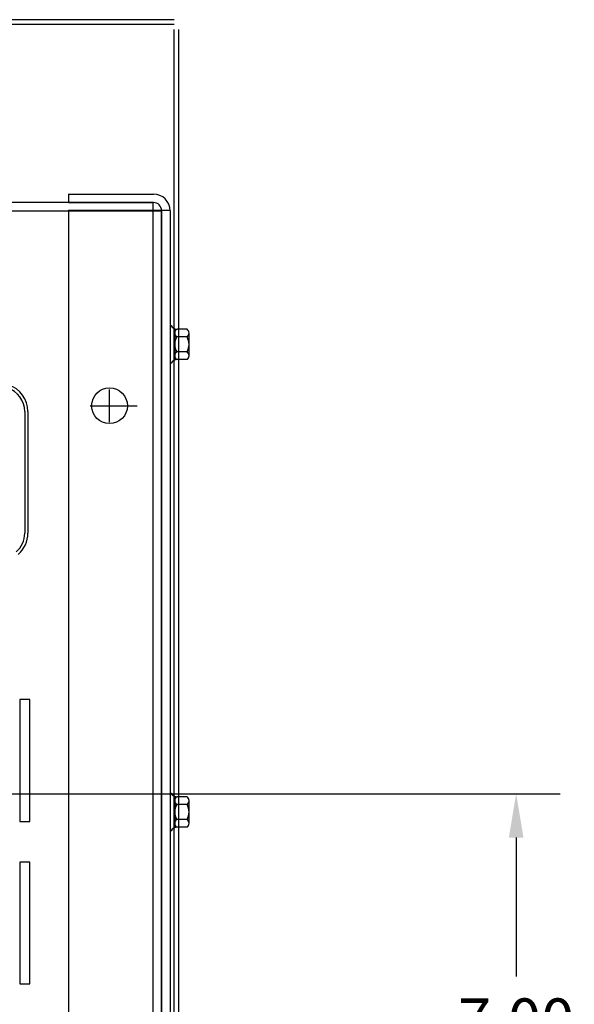
# Model space of a CAD drawing. Extents: x -137.4 to -52.5, y -24.1 to 29.
# Drawn here: x -123.8 to -117, y 16.9 to 29 of the extents above; entities that cross this region are included whole.
import ezdxf

# ---------------------------------------------------------------- set-up
doc = ezdxf.new("R2010")
doc.units = 0
doc.header["$MEASUREMENT"] = 0
doc.layers.get('0').update_dxf_attribs({"linetype": 'CONTINUOUS'})
doc.layers.get('DEFPOINTS').update_dxf_attribs({"linetype": 'CONTINUOUS'})
doc.dimstyles.get("Standard").update_dxf_attribs({"dimtxt": 0.18, "dimasz": 0.18, "dimexe": 0.18, "dimexo": 0.0625, "dimgap": 0.09, "dimtad": 0, "dimtih": 1, "dimtoh": 1, "dimzin": 4, "dimdsep": 46, "dimtxsty": 'STANDARD', "dimcen": 0.09, "dimadec": 0, "dimazin": 0, "dimtfac": 1, "dimtofl": 0, "dimtmove": 0, "dimatfit": 3, "dimfxl": 1, "dimtolj": 1, "dimtzin": 0, "dimarcsym": 0})

# ---------------------------------------------------------------- blocks, each defined once
blk = doc.blocks.new('*D98')
at = {"color": 0, "lineweight": -2, "transparency": 16777216}
for p, q in [((-124.367, 19.514), (-117.155, 19.514)), ((-117.695, 18.974), (-117.695, 17.265)), ((-117.695, 12.433), (-117.695, 15.285)), ((-129.371, 11.893), (-117.155, 11.893))]:
    blk.add_line(p, q, dxfattribs=at)
at = {"color": 0, "transparency": 16777216}
for points in [[(-117.785, 18.974), (-117.605, 18.974), (-117.695, 19.514)], [(-117.785, 12.433), (-117.605, 12.433), (-117.695, 11.893)]]:
    blk.add_solid(points, dxfattribs=at)
at = {"layer": 'DEFPOINTS', "color": 0, "transparency": 16777216}
for p in [(-124.554, 19.514), (-129.559, 11.893), (-117.695, 11.893)]:
    blk.add_point(p, dxfattribs=at)
at = {"color": 0, "transparency": 16777216, "insert": (-117.695, 16.275), "char_height": 0.54, "attachment_point": 5}
blk.add_mtext('\\A1;7.00\\P MIN', dxfattribs=at)

msp = doc.modelspace()

# ---------------------------------------------------------------- linework, layer by layer
at = {"color": 7}
for p, q in [((-121.904, 29.039), (-137.214, 29.039)), ((-121.904, 28.98), (-137.214, 28.98)), ((-121.904, 9.659), (-121.904, 28.919)), ((-121.845, 9.659), (-121.845, 28.919)), ((-122.163, 26.789), (-136.955, 26.789)), ((-122.163, 26.789), (-136.955, 26.789)), ((-123.205, 26.893), (-122.159, 26.893)), ((-123.205, 26.893), (-123.205, 26.789)), ((-123.205, 26.789), (-122.159, 26.789)), ((-122.163, 11.789), (-122.163, 26.789)), ((-122.163, 11.789), (-122.163, 26.789)), ((-122.059, 26.685), (-137.059, 26.685)), ((-122.059, 26.685), (-137.059, 26.685)), ((-123.205, 26.695), (-123.205, 11.882)), ((-123.205, 26.695), (-121.955, 26.695)), ((-122.059, 26.689), (-122.059, 11.887)), ((-122.059, 11.893), (-122.059, 26.685)), ((-122.059, 11.893), (-122.059, 26.685)), ((-121.955, 26.689), (-121.955, 11.887)), ((-121.955, 25.275), (-121.94, 25.275)), ((-121.955, 25.275), (-121.955, 24.811)), ((-121.897, 24.853), (-121.897, 25.234)), ((-121.746, 25.229), (-121.867, 25.229)), ((-121.897, 25.183), (-121.897, 24.904)), ((-121.746, 25.136), (-121.872, 25.136)), ((-121.721, 24.904), (-121.721, 25.183)), ((-121.746, 24.95), (-121.872, 24.95)), ((-121.746, 24.857), (-121.867, 24.857)), ((-121.955, 24.811), (-121.94, 24.811)), ((-122.7, 24.088), (-122.7, 24.488)), ((-122.7, 24.088), (-122.7, 24.488)), ((-122.94, 24.288), (-122.36, 24.288)), ((-122.9, 24.288), (-122.5, 24.288)), ((-122.9, 24.288), (-122.5, 24.288)), ((-123.744, 24.219), (-123.744, 22.719)), ((-123.704, 24.219), (-123.704, 22.719)), ((-123.679, 20.673), (-123.804, 20.673)), ((-123.804, 20.673), (-123.804, 19.173)), ((-123.679, 19.173), (-123.679, 20.673)), ((-121.955, 19.521), (-121.955, 19.057)), ((-121.955, 19.521), (-121.94, 19.521)), ((-121.897, 19.099), (-121.897, 19.48)), ((-121.897, 19.429), (-121.897, 19.15)), ((-121.746, 19.475), (-121.867, 19.475)), ((-121.721, 19.15), (-121.721, 19.429)), ((-121.746, 19.382), (-121.872, 19.382)), ((-123.804, 19.173), (-123.679, 19.173)), ((-121.746, 19.196), (-121.872, 19.196)), ((-121.955, 19.057), (-121.94, 19.057)), ((-121.746, 19.103), (-121.867, 19.103)), ((-123.679, 18.673), (-123.804, 18.673)), ((-123.804, 18.673), (-123.804, 17.173)), ((-123.679, 17.173), (-123.679, 18.673)), ((-123.804, 17.173), (-123.679, 17.173))]:
    msp.add_line(p, q, dxfattribs=at)
msp.add_lwpolyline([(-123.679, 20.673), (-123.804, 20.673), (-123.804, 19.173), (-123.679, 19.173)], close=True, dxfattribs=at)
msp.add_circle((-122.7, 24.288), 0.22, dxfattribs=at)
for centre, radius, start, end in [((-122.159, 26.689), 0.204, 0, 90), ((-122.159, 26.689), 0.1, 0, 90), ((-121.867, 25.31), 0.0806, 205.5427, 270), ((-121.841, 25.183), 0.0559, 123.6264, 236.3736), ((-121.777, 25.183), 0.0559, 303.6264, 56.3736), ((-121.711, 25.043), 0.186, 150, 210), ((-121.907, 25.043), 0.186, 330, 30), ((-121.867, 24.777), 0.0806, 90, 154.4573), ((-121.841, 24.904), 0.0559, 123.6264, 236.3736), ((-121.777, 24.904), 0.0559, 303.6264, 56.3736), ((-124.044, 24.219), 0.3, 0, 72.646), ((-124.044, 24.219), 0.34, 0, 72.646), ((-124.044, 22.719), 0.3, 310.2159, 0), ((-124.044, 22.719), 0.34, 310.2159, 0), ((-121.867, 19.556), 0.0806, 205.5427, 270), ((-121.841, 19.429), 0.0559, 123.6264, 236.3736), ((-121.777, 19.429), 0.0559, 303.6264, 56.3736), ((-121.711, 19.289), 0.186, 150, 210), ((-121.907, 19.289), 0.186, 330, 30), ((-121.841, 19.15), 0.0559, 123.6264, 236.3736), ((-121.777, 19.15), 0.0559, 303.6264, 56.3736), ((-121.867, 19.023), 0.0806, 90, 154.4573)]:
    msp.add_arc(centre, radius, start, end, dxfattribs=at)

# ---------------------------------------------------------------- dimensions: what is measured, and where the dimension line sits
dim = msp.add_linear_dim(base=(-117.695, 11.893), p1=(-124.554, 19.514), p2=(-129.559, 11.893), angle=90, text='7.00\\P MIN', dimstyle='STANDARD', override={"dimscale": 3}, dxfattribs=at)
dim.commit()
dim.dimension.update_dxf_attribs({"geometry": '*D98', "text_midpoint": (-117.695, 16.275), "dimtype": 160})

doc.saveas('drawing.dxf')
